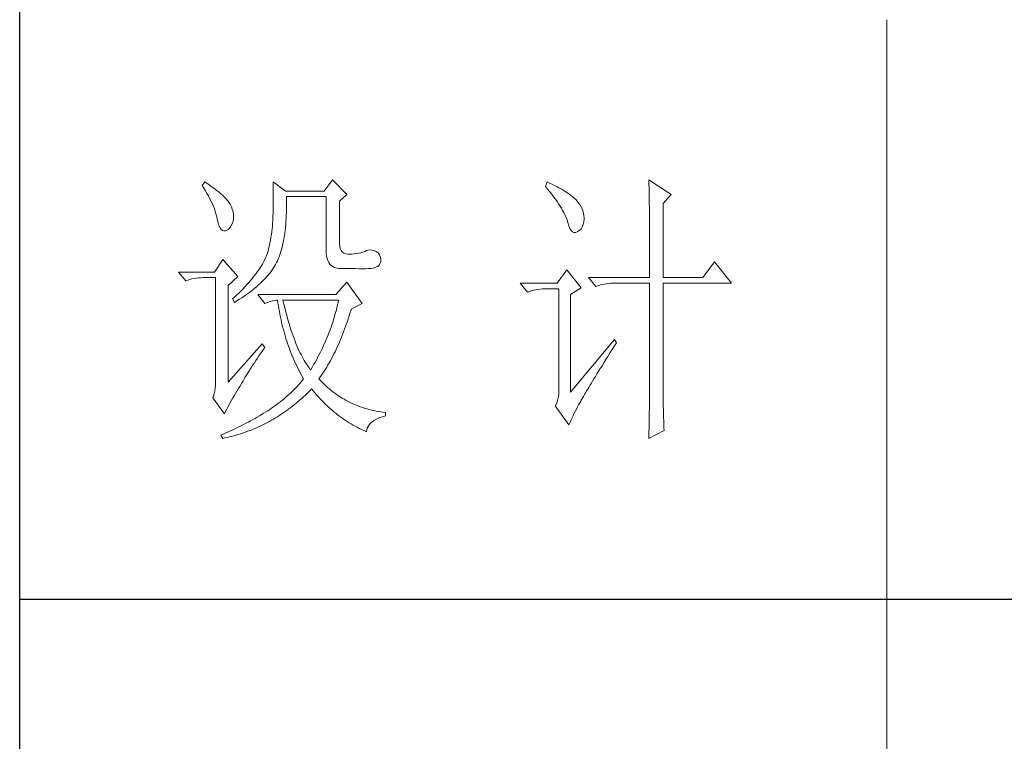
# Model space of a CAD drawing. Units: millimetres. Extents: x 133866 to 138530, y 9493 to 77808.
# Drawn here: x 137843 to 138025, y 10584 to 10717 of the extents above; entities that cross this region are included whole.
import ezdxf

# ---------------------------------------------------------------- set-up
doc = ezdxf.new("R2010")
doc.units = ezdxf.units.MM
doc.layers.add('轮廓线', color=7, linetype='Continuous', lineweight=20)

# ---------------------------------------------------------------- blocks, each defined once
blk = doc.blocks.new('文字')
blk.add_line((3870.01, 1145.22), (3870.01, 643.97))
at = {"layer": '轮廓线', "color": 7, "lineweight": 0}
for p, q in [((3752.05, 1117.17), (3751.59, 1116.58)), ((3752.31, 1117), (3752.05, 1117.17)), ((3763.87, 1117.17), (3763.87, 1111.72)), ((3766.05, 1115.61), (3763.87, 1117.17)), ((3774.13, 1117.56), (3772.73, 1115.61)), ((3776.62, 1115.03), (3774.13, 1117.56)), ((3811.29, 1117.17), (3810.98, 1116.39)), ((3811.71, 1116.98), (3811.29, 1117.17)), ((3828.86, 1117.56), (3828.87, 1117.33)), ((3832.74, 1115.03), (3828.86, 1117.56)), ((3828.87, 1117.33), (3828.87, 1117.08)), ((3751.59, 1116.58), (3751.88, 1116.12)), ((3751.88, 1116.12), (3752.17, 1115.66)), ((3752.17, 1115.66), (3752.43, 1115.21)), ((3752.74, 1116.73), (3752.31, 1117)), ((3753.14, 1116.45), (3752.74, 1116.73)), ((3753.52, 1116.18), (3753.14, 1116.45)), ((3753.89, 1115.92), (3753.52, 1116.18)), ((3754.23, 1115.65), (3753.89, 1115.92)), ((3754.56, 1115.39), (3754.23, 1115.65)), ((3772.73, 1115.61), (3766.05, 1115.61)), ((3810.98, 1116.39), (3811.36, 1115.93)), ((3811.36, 1115.93), (3811.72, 1115.48)), ((3812.13, 1116.78), (3811.71, 1116.98)), ((3811.72, 1115.48), (3812.07, 1115.04)), ((3812.54, 1116.58), (3812.13, 1116.78)), ((3812.94, 1116.38), (3812.54, 1116.58)), ((3813.32, 1116.18), (3812.94, 1116.38)), ((3813.68, 1115.97), (3813.32, 1116.18)), ((3814.04, 1115.76), (3813.68, 1115.97)), ((3814.38, 1115.55), (3814.04, 1115.76)), ((3814.7, 1115.34), (3814.38, 1115.55)), ((3828.87, 1117.08), (3828.88, 1116.82)), ((3828.88, 1116.82), (3828.89, 1116.55)), ((3828.89, 1116.55), (3828.9, 1116.26)), ((3828.9, 1116.26), (3828.91, 1115.95)), ((3828.91, 1115.95), (3828.91, 1115.64)), ((3828.91, 1115.64), (3828.92, 1115.3)), ((3752.43, 1115.21), (3752.68, 1114.77)), ((3752.68, 1114.77), (3752.91, 1114.34)), ((3752.91, 1114.34), (3753.13, 1113.91)), ((3753.13, 1113.91), (3753.32, 1113.49)), ((3754.86, 1115.13), (3754.56, 1115.39)), ((3755.15, 1114.87), (3754.86, 1115.13)), ((3755.41, 1114.61), (3755.15, 1114.87)), ((3755.66, 1114.36), (3755.41, 1114.61)), ((3755.89, 1114.11), (3755.66, 1114.36)), ((3756.09, 1113.86), (3755.89, 1114.11)), ((3756.18, 1113.73), (3756.09, 1113.86)), ((3766.21, 1114.16), (3766.2, 1114.64)), ((3766.2, 1114.64), (3773.04, 1114.64)), ((3766.21, 1113.57), (3766.21, 1114.16)), ((3773.04, 1114.64), (3773.04, 1105.31)), ((3775.37, 1113.86), (3776.62, 1115.03)), ((3775.37, 1106.47), (3775.37, 1113.86)), ((3812.07, 1115.04), (3812.4, 1114.61)), ((3812.4, 1114.61), (3812.7, 1114.19)), ((3812.7, 1114.19), (3812.99, 1113.78)), ((3812.99, 1113.78), (3813.26, 1113.39)), ((3815.01, 1115.13), (3814.7, 1115.34)), ((3815.31, 1114.91), (3815.01, 1115.13)), ((3815.59, 1114.69), (3815.31, 1114.91)), ((3815.86, 1114.47), (3815.59, 1114.69)), ((3816.11, 1114.25), (3815.86, 1114.47)), ((3816.28, 1114.07), (3816.11, 1114.25)), ((3816.6, 1113.7), (3816.28, 1114.07)), ((3828.92, 1115.3), (3828.92, 1114.95)), ((3828.92, 1114.95), (3828.93, 1114.59)), ((3828.93, 1114.59), (3828.94, 1114.21)), ((3828.94, 1114.21), (3828.94, 1113.82)), ((3828.94, 1113.82), (3828.95, 1113.41)), ((3831.34, 1113.47), (3832.74, 1115.03)), ((3753.32, 1113.49), (3753.51, 1113.09)), ((3753.51, 1113.09), (3753.67, 1112.68)), ((3753.67, 1112.68), (3753.81, 1112.29)), ((3753.81, 1112.29), (3753.94, 1111.9)), ((3756.44, 1113.31), (3756.18, 1113.73)), ((3756.66, 1112.88), (3756.44, 1113.31)), ((3756.82, 1112.46), (3756.66, 1112.88)), ((3756.95, 1112.03), (3756.82, 1112.46)), ((3766.19, 1111.87), (3766.2, 1112.42)), ((3766.2, 1112.42), (3766.21, 1112.99)), ((3766.21, 1112.99), (3766.21, 1113.57)), ((3813.26, 1113.39), (3813.51, 1113)), ((3813.51, 1113), (3813.74, 1112.63)), ((3813.74, 1112.63), (3813.95, 1112.27)), ((3813.95, 1112.27), (3814.14, 1111.92)), ((3816.89, 1113.32), (3816.6, 1113.7)), ((3817.12, 1112.94), (3816.89, 1113.32)), ((3817.32, 1112.55), (3817.12, 1112.94)), ((3817.47, 1112.16), (3817.32, 1112.55)), ((3817.58, 1111.76), (3817.47, 1112.16)), ((3828.95, 1113.41), (3828.96, 1112.98)), ((3828.96, 1112.98), (3828.96, 1112.55)), ((3828.96, 1112.55), (3828.97, 1112.09)), ((3828.97, 1112.09), (3828.97, 1111.62)), ((3831.34, 1100.64), (3831.34, 1113.47)), ((3753.94, 1111.9), (3754.05, 1111.52)), ((3754.05, 1111.52), (3754.15, 1111.15)), ((3754.15, 1111.15), (3754.22, 1110.79)), ((3754.22, 1110.79), (3754.23, 1110.75)), ((3754.23, 1110.75), (3754.36, 1110.13)), ((3756.8, 1109.95), (3756.95, 1110.42)), ((3757.02, 1111.6), (3756.95, 1112.03)), ((3756.95, 1110.42), (3757.03, 1110.75)), ((3757.05, 1111.18), (3757.02, 1111.6)), ((3757.03, 1110.75), (3757.05, 1111.18)), ((3763.83, 1110.44), (3763.8, 1109.99)), ((3763.85, 1110.87), (3763.83, 1110.44)), ((3763.86, 1111.3), (3763.85, 1110.87)), ((3763.87, 1111.72), (3763.86, 1111.3)), ((3766.1, 1110.28), (3766.14, 1110.8)), ((3766.14, 1110.8), (3766.16, 1111.33)), ((3766.16, 1111.33), (3766.19, 1111.87)), ((3814.14, 1111.92), (3814.32, 1111.58)), ((3814.32, 1111.58), (3814.47, 1111.26)), ((3814.47, 1111.26), (3814.6, 1110.94)), ((3814.6, 1110.94), (3814.72, 1110.64)), ((3814.72, 1110.64), (3814.81, 1110.34)), ((3814.81, 1110.34), (3814.86, 1110.17)), ((3817.64, 1111.35), (3817.58, 1111.76)), ((3817.61, 1110.27), (3817.66, 1110.77)), ((3817.66, 1110.94), (3817.64, 1111.35)), ((3817.66, 1110.77), (3817.66, 1110.94)), ((3828.97, 1111.62), (3828.97, 1111.14)), ((3828.97, 1111.14), (3828.98, 1110.64)), ((3828.98, 1110.64), (3828.98, 1110.13)), ((3754.36, 1110.13), (3754.52, 1109.63)), ((3754.52, 1109.63), (3754.7, 1109.23)), ((3754.7, 1109.23), (3754.9, 1108.94)), ((3754.9, 1108.94), (3755.12, 1108.76)), ((3755.12, 1108.76), (3755.37, 1108.7)), ((3755.37, 1108.7), (3755.64, 1108.74)), ((3755.64, 1108.74), (3755.78, 1108.8)), ((3755.78, 1108.8), (3756.1, 1108.98)), ((3756.1, 1108.98), (3756.37, 1109.23)), ((3756.37, 1109.23), (3756.6, 1109.55)), ((3756.6, 1109.55), (3756.8, 1109.95)), ((3763.71, 1109.07), (3763.65, 1108.59)), ((3763.76, 1109.53), (3763.71, 1109.07)), ((3763.8, 1109.99), (3763.76, 1109.53)), ((3765.89, 1108.32), (3765.96, 1108.79)), ((3765.96, 1108.79), (3766.01, 1109.27)), ((3766.01, 1109.27), (3766.06, 1109.77)), ((3766.06, 1109.77), (3766.1, 1110.28)), ((3814.86, 1110.17), (3815.04, 1109.59)), ((3815.04, 1109.59), (3815.23, 1109.13)), ((3815.23, 1109.13), (3815.45, 1108.78)), ((3815.45, 1108.78), (3815.68, 1108.55)), ((3816.57, 1108.61), (3816.89, 1108.83)), ((3816.89, 1108.83), (3817.15, 1109.1)), ((3817.15, 1109.1), (3817.36, 1109.43)), ((3817.36, 1109.43), (3817.51, 1109.82)), ((3817.51, 1109.82), (3817.61, 1110.27)), ((3828.98, 1110.13), (3828.99, 1109.6)), ((3828.99, 1109.6), (3828.99, 1109.06)), ((3828.99, 1109.06), (3828.99, 1108.5)), ((3763.42, 1107.12), (3763.32, 1106.61)), ((3763.5, 1107.62), (3763.42, 1107.12)), ((3763.58, 1108.11), (3763.5, 1107.62)), ((3763.65, 1108.59), (3763.58, 1108.11)), ((3765.58, 1106.54), (3765.67, 1106.97)), ((3765.67, 1106.97), (3765.75, 1107.41)), ((3765.75, 1107.41), (3765.83, 1107.85)), ((3765.83, 1107.85), (3765.89, 1108.32)), ((3815.68, 1108.55), (3815.92, 1108.43)), ((3815.92, 1108.43), (3816.18, 1108.43)), ((3816.18, 1108.43), (3816.46, 1108.54)), ((3816.46, 1108.54), (3816.57, 1108.61)), ((3828.99, 1108.5), (3829, 1107.93)), ((3829, 1107.93), (3829, 1107.34)), ((3829, 1107.34), (3829, 1106.74)), ((3763.09, 1105.5), (3763.01, 1105.2)), ((3763.1, 1105.56), (3763.09, 1105.5)), ((3763.22, 1106.09), (3763.1, 1105.56)), ((3763.32, 1106.61), (3763.22, 1106.09)), ((3765.17, 1104.96), (3765.28, 1105.34)), ((3765.28, 1105.34), (3765.39, 1105.72)), ((3765.39, 1105.72), (3765.49, 1106.13)), ((3765.49, 1106.13), (3765.58, 1106.54)), ((3773.04, 1105.31), (3773.06, 1104.81)), ((3775.4, 1106.05), (3775.37, 1106.47)), ((3775.48, 1105.66), (3775.4, 1106.05)), ((3775.63, 1105.33), (3775.48, 1105.66)), ((3775.83, 1105.07), (3775.63, 1105.33)), ((3780.04, 1105.31), (3779.73, 1105.16)), ((3780.28, 1105.38), (3780.04, 1105.31)), ((3780.66, 1105.43), (3780.28, 1105.38)), ((3781.02, 1105.41), (3780.66, 1105.43)), ((3781.38, 1105.32), (3781.02, 1105.41)), ((3781.72, 1105.16), (3781.38, 1105.32)), ((3829, 1106.74), (3829, 1106.12)), ((3829, 1106.12), (3829.01, 1105.49)), ((3829.01, 1105.49), (3829.01, 1104.84)), ((3755.16, 1103.75), (3753.76, 1101.61)), ((3757.81, 1100.84), (3755.16, 1103.75)), ((3762.38, 1103.63), (3762.21, 1103.31)), ((3762.53, 1103.95), (3762.38, 1103.63)), ((3762.67, 1104.27), (3762.53, 1103.95)), ((3762.8, 1104.58), (3762.67, 1104.27)), ((3762.91, 1104.89), (3762.8, 1104.58)), ((3763.01, 1105.2), (3762.91, 1104.89)), ((3764.48, 1103.23), (3764.64, 1103.54)), ((3764.64, 1103.54), (3764.65, 1103.56)), ((3764.65, 1103.56), (3764.78, 1103.89)), ((3764.78, 1103.89), (3764.92, 1104.23)), ((3764.92, 1104.23), (3765.05, 1104.59)), ((3765.05, 1104.59), (3765.17, 1104.96)), ((3773.06, 1104.81), (3773.11, 1104.35)), ((3773.11, 1104.35), (3773.21, 1103.94)), ((3773.21, 1103.94), (3773.33, 1103.58)), ((3773.33, 1103.58), (3773.5, 1103.25)), ((3776.09, 1104.88), (3775.83, 1105.07)), ((3776.41, 1104.76), (3776.09, 1104.88)), ((3776.8, 1104.71), (3776.41, 1104.76)), ((3777.24, 1104.72), (3776.8, 1104.71)), ((3777.44, 1104.72), (3777.24, 1104.72)), ((3777.88, 1104.75), (3777.44, 1104.72)), ((3778.29, 1104.79), (3777.88, 1104.75)), ((3778.69, 1104.85), (3778.29, 1104.79)), ((3779.06, 1104.93), (3778.69, 1104.85)), ((3779.41, 1105.03), (3779.06, 1104.93)), ((3779.73, 1105.16), (3779.41, 1105.03)), ((3782.06, 1104.92), (3781.72, 1105.16)), ((3782.29, 1104.58), (3782.06, 1104.92)), ((3782.47, 1104.18), (3782.29, 1104.58)), ((3782.54, 1103.78), (3782.47, 1104.18)), ((3782.51, 1103.38), (3782.54, 1103.78)), ((3829.01, 1104.84), (3829.01, 1104.18)), ((3829.01, 1104.18), (3829.01, 1102.81)), ((3761.39, 1101.97), (3761.15, 1101.63)), ((3761.62, 1102.31), (3761.39, 1101.97)), ((3761.83, 1102.64), (3761.62, 1102.31)), ((3762.02, 1102.98), (3761.83, 1102.64)), ((3762.21, 1103.31), (3762.02, 1102.98)), ((3763.52, 1101.71), (3763.74, 1102.01)), ((3763.74, 1102.01), (3763.94, 1102.31)), ((3763.94, 1102.31), (3764.13, 1102.62)), ((3764.13, 1102.62), (3764.31, 1102.92)), ((3764.31, 1102.92), (3764.48, 1103.23)), ((3773.5, 1103.25), (3773.7, 1102.97)), ((3773.7, 1102.97), (3773.94, 1102.73)), ((3773.94, 1102.73), (3774.22, 1102.54)), ((3774.22, 1102.54), (3774.53, 1102.39)), ((3774.53, 1102.39), (3774.88, 1102.28)), ((3774.88, 1102.28), (3775.27, 1102.22)), ((3775.27, 1102.22), (3775.68, 1102.2)), ((3775.68, 1102.2), (3778.17, 1102.2)), ((3778.17, 1102.2), (3778.79, 1102.17)), ((3778.79, 1102.17), (3779.36, 1102.16)), ((3779.36, 1102.16), (3779.87, 1102.17)), ((3779.87, 1102.17), (3780.35, 1102.2)), ((3780.35, 1102.2), (3780.77, 1102.24)), ((3780.77, 1102.24), (3781.15, 1102.3)), ((3781.15, 1102.3), (3781.47, 1102.38)), ((3781.47, 1102.38), (3781.75, 1102.48)), ((3781.75, 1102.48), (3781.98, 1102.59)), ((3781.98, 1102.59), (3782.17, 1102.72)), ((3782.17, 1102.72), (3782.3, 1102.86)), ((3782.3, 1102.86), (3782.37, 1102.97)), ((3782.37, 1102.97), (3782.51, 1103.38)), ((3814.71, 1102), (3813, 1099.67)), ((3817.19, 1098.89), (3814.71, 1102)), ((3829.01, 1102.81), (3829.01, 1102.1)), ((3829.01, 1102.1), (3829.01, 1100.64)), ((3840.21, 1103.36), (3838.18, 1100.64)), ((3843.16, 1099.67), (3840.21, 1103.36)), ((3753.76, 1101.61), (3747.54, 1101.61)), ((3747.54, 1101.61), (3748.79, 1100.06)), ((3748.79, 1100.06), (3749.13, 1100.19)), ((3749.13, 1100.19), (3749.49, 1100.31)), ((3749.49, 1100.31), (3749.85, 1100.41)), ((3749.85, 1100.41), (3750.22, 1100.49)), ((3750.22, 1100.49), (3750.61, 1100.55)), ((3750.61, 1100.55), (3751, 1100.6)), ((3751, 1100.6), (3751.4, 1100.63)), ((3751.4, 1100.63), (3751.81, 1100.64)), ((3751.81, 1100.64), (3753.92, 1100.64)), ((3753.92, 1100.64), (3753.92, 1082.56)), ((3756.09, 1099.28), (3757.81, 1100.84)), ((3760.04, 1100.21), (3759.73, 1099.85)), ((3760.34, 1100.57), (3760.04, 1100.21)), ((3760.63, 1100.93), (3760.34, 1100.57)), ((3760.89, 1101.28), (3760.63, 1100.93)), ((3761.15, 1101.63), (3760.89, 1101.28)), ((3761.99, 1099.95), (3762.27, 1100.24)), ((3762.27, 1100.24), (3762.54, 1100.53)), ((3762.54, 1100.53), (3762.81, 1100.82)), ((3762.81, 1100.82), (3763.06, 1101.11)), ((3763.06, 1101.11), (3763.3, 1101.41)), ((3763.3, 1101.41), (3763.52, 1101.71)), ((3818.44, 1100.64), (3819.68, 1099.08)), ((3818.44, 1100.64), (3829.01, 1100.64)), ((3831.34, 1100.64), (3838.18, 1100.64)), ((3756.09, 1082.56), (3756.09, 1099.28)), ((3758.71, 1098.73), (3758.34, 1098.35)), ((3759.06, 1099.11), (3758.71, 1098.73)), ((3759.4, 1099.48), (3759.06, 1099.11)), ((3759.73, 1099.85), (3759.4, 1099.48)), ((3760.02, 1098.25), (3760.37, 1098.53)), ((3760.37, 1098.53), (3760.72, 1098.81)), ((3760.72, 1098.81), (3761.05, 1099.09)), ((3761.05, 1099.09), (3761.38, 1099.38)), ((3761.38, 1099.38), (3761.69, 1099.66)), ((3761.69, 1099.66), (3761.99, 1099.95)), ((3776.62, 1099.86), (3774.75, 1097.72)), ((3779.26, 1096.17), (3776.62, 1099.86)), ((3813, 1099.67), (3806.62, 1099.67)), ((3806.62, 1099.67), (3807.87, 1098.11)), ((3808.57, 1098.36), (3808.93, 1098.46)), ((3808.93, 1098.46), (3809.31, 1098.54)), ((3809.31, 1098.54), (3809.69, 1098.61)), ((3809.69, 1098.61), (3810.08, 1098.65)), ((3810.08, 1098.65), (3810.48, 1098.68)), ((3810.48, 1098.68), (3810.89, 1098.7)), ((3810.89, 1098.7), (3813.31, 1098.7)), ((3813.31, 1098.7), (3813.31, 1081)), ((3815.33, 1097.72), (3817.19, 1098.89)), ((3819.68, 1099.08), (3820.03, 1099.22)), ((3820.03, 1099.22), (3820.38, 1099.33)), ((3820.38, 1099.33), (3820.75, 1099.43)), ((3820.75, 1099.43), (3821.12, 1099.51)), ((3821.12, 1099.51), (3821.5, 1099.58)), ((3821.5, 1099.58), (3821.9, 1099.62)), ((3821.9, 1099.62), (3822.3, 1099.66)), ((3822.3, 1099.66), (3822.71, 1099.67)), ((3822.71, 1099.67), (3829.01, 1099.67)), ((3829.01, 1099.67), (3829.01, 1082.04)), ((3831.34, 1081.39), (3831.34, 1099.67)), ((3831.34, 1099.67), (3843.16, 1099.67)), ((3757.14, 1097.2), (3756.87, 1096.95)), ((3756.87, 1096.95), (3757.18, 1096.36)), ((3757.55, 1097.59), (3757.14, 1097.2)), ((3757.95, 1097.97), (3757.55, 1097.59)), ((3757.62, 1096.63), (3758.05, 1096.89)), ((3758.34, 1098.35), (3757.95, 1097.97)), ((3758.05, 1096.89), (3758.47, 1097.16)), ((3758.47, 1097.16), (3758.88, 1097.43)), ((3758.88, 1097.43), (3759.27, 1097.7)), ((3759.27, 1097.7), (3759.65, 1097.98)), ((3759.65, 1097.98), (3760.02, 1098.25)), ((3761.22, 1097.72), (3762.47, 1096.17)), ((3774.75, 1097.72), (3761.22, 1097.72)), ((3764.1, 1096.69), (3764.42, 1096.74)), ((3764.42, 1096.74), (3764.65, 1096.75)), ((3764.65, 1096.75), (3764.72, 1096.25)), ((3765.65, 1096.45), (3765.58, 1096.75)), ((3765.58, 1096.75), (3775.22, 1096.75)), ((3775.22, 1096.75), (3775.13, 1096.32)), ((3807.87, 1098.11), (3808.21, 1098.24)), ((3808.21, 1098.24), (3808.57, 1098.36)), ((3815.33, 1080.81), (3815.33, 1097.72)), ((3757.18, 1096.36), (3757.62, 1096.63)), ((3762.47, 1096.17), (3762.93, 1096.35)), ((3762.93, 1096.35), (3763.36, 1096.5)), ((3763.36, 1096.5), (3763.75, 1096.62)), ((3763.75, 1096.62), (3764.1, 1096.69)), ((3764.72, 1096.25), (3764.8, 1095.76)), ((3764.8, 1095.76), (3764.88, 1095.26)), ((3764.88, 1095.26), (3764.97, 1094.78)), ((3765.79, 1095.85), (3765.65, 1096.45)), ((3765.94, 1095.26), (3765.79, 1095.85)), ((3766.09, 1094.68), (3765.94, 1095.26)), ((3774.82, 1095.04), (3774.7, 1094.62)), ((3774.93, 1095.47), (3774.82, 1095.04)), ((3775.03, 1095.9), (3774.93, 1095.47)), ((3775.13, 1096.32), (3775.03, 1095.9)), ((3777.21, 1094.59), (3777.36, 1095.09)), ((3777.36, 1095.09), (3777.39, 1095.2)), ((3777.39, 1095.2), (3779.26, 1096.17)), ((3764.97, 1094.78), (3765.06, 1094.3)), ((3765.06, 1094.3), (3765.15, 1093.82)), ((3765.15, 1093.82), (3765.25, 1093.34)), ((3765.25, 1093.34), (3765.36, 1092.87)), ((3766.24, 1094.13), (3766.09, 1094.68)), ((3766.39, 1093.58), (3766.24, 1094.13)), ((3766.54, 1093.04), (3766.39, 1093.58)), ((3774.33, 1093.34), (3774.19, 1092.91)), ((3774.46, 1093.76), (3774.33, 1093.34)), ((3774.58, 1094.19), (3774.46, 1093.76)), ((3774.7, 1094.62), (3774.58, 1094.19)), ((3776.74, 1093.12), (3776.9, 1093.61)), ((3776.9, 1093.61), (3777.06, 1094.09)), ((3777.06, 1094.09), (3777.21, 1094.59)), ((3765.36, 1092.87), (3765.47, 1092.4)), ((3765.47, 1092.4), (3765.59, 1091.94)), ((3765.59, 1091.94), (3765.71, 1091.48)), ((3766.69, 1092.52), (3766.54, 1093.04)), ((3766.85, 1092.02), (3766.69, 1092.52)), ((3767.01, 1091.52), (3766.85, 1092.02)), ((3773.74, 1091.63), (3773.58, 1091.2)), ((3773.9, 1092.05), (3773.74, 1091.63)), ((3774.04, 1092.48), (3773.9, 1092.05)), ((3774.19, 1092.91), (3774.04, 1092.48)), ((3776.07, 1091.26), (3776.24, 1091.71)), ((3776.24, 1091.71), (3776.41, 1092.18)), ((3776.41, 1092.18), (3776.58, 1092.65)), ((3776.58, 1092.65), (3776.74, 1093.12)), ((3765.71, 1091.48), (3765.83, 1091.03)), ((3765.83, 1091.03), (3765.97, 1090.58)), ((3765.97, 1090.58), (3766.1, 1090.13)), ((3766.1, 1090.13), (3766.24, 1089.68)), ((3767.17, 1091.04), (3767.01, 1091.52)), ((3767.33, 1090.58), (3767.17, 1091.04)), ((3767.5, 1090.12), (3767.33, 1090.58)), ((3767.67, 1089.68), (3767.5, 1090.12)), ((3773.06, 1089.92), (3772.87, 1089.49)), ((3773.24, 1090.35), (3773.06, 1089.92)), ((3773.41, 1090.77), (3773.24, 1090.35)), ((3773.58, 1091.2), (3773.41, 1090.77)), ((3775.36, 1089.5), (3775.54, 1089.93)), ((3775.54, 1089.93), (3775.72, 1090.37)), ((3775.72, 1090.37), (3775.9, 1090.81)), ((3775.9, 1090.81), (3776.07, 1091.26)), ((3822.95, 1089.95), (3815.33, 1080.81)), ((3823.26, 1089.36), (3822.95, 1089.95)), ((3762, 1089.17), (3756.09, 1082.56)), ((3762.47, 1088.58), (3762, 1089.17)), ((3762, 1087.92), (3762.29, 1088.33)), ((3762.29, 1088.33), (3762.47, 1088.58)), ((3766.24, 1089.68), (3766.39, 1089.25)), ((3766.39, 1089.25), (3766.54, 1088.81)), ((3766.54, 1088.81), (3766.69, 1088.38)), ((3766.69, 1088.38), (3766.85, 1087.96)), ((3767.84, 1089.26), (3767.67, 1089.68)), ((3768.01, 1088.84), (3767.84, 1089.26)), ((3768.18, 1088.45), (3768.01, 1088.84)), ((3768.35, 1088.06), (3768.18, 1088.45)), ((3772.29, 1088.21), (3772.08, 1087.78)), ((3772.49, 1088.64), (3772.29, 1088.21)), ((3772.68, 1089.07), (3772.49, 1088.64)), ((3772.87, 1089.49), (3772.68, 1089.07)), ((3774.6, 1087.83), (3774.79, 1088.24)), ((3774.79, 1088.24), (3774.98, 1088.65)), ((3774.98, 1088.65), (3775.17, 1089.07)), ((3775.17, 1089.07), (3775.36, 1089.5)), ((3822.15, 1087.61), (3822.53, 1088.2)), ((3822.53, 1088.2), (3822.92, 1088.83)), ((3822.92, 1088.83), (3823.26, 1089.36)), ((3760.89, 1086.31), (3761.16, 1086.71)), ((3761.16, 1086.71), (3761.43, 1087.1)), ((3761.43, 1087.1), (3761.71, 1087.51)), ((3761.71, 1087.51), (3762, 1087.92)), ((3766.85, 1087.96), (3767.02, 1087.53)), ((3767.02, 1087.53), (3767.19, 1087.11)), ((3767.19, 1087.11), (3767.36, 1086.7)), ((3767.36, 1086.7), (3767.54, 1086.29)), ((3768.53, 1087.69), (3768.35, 1088.06)), ((3768.71, 1087.33), (3768.53, 1087.69)), ((3768.89, 1086.98), (3768.71, 1087.33)), ((3769.07, 1086.65), (3768.89, 1086.98)), ((3769.25, 1086.33), (3769.07, 1086.65)), ((3771.42, 1086.5), (3771.19, 1086.08)), ((3771.64, 1086.93), (3771.42, 1086.5)), ((3771.86, 1087.36), (3771.64, 1086.93)), ((3772.08, 1087.78), (3771.86, 1087.36)), ((3773.79, 1086.28), (3773.99, 1086.66)), ((3773.99, 1086.66), (3774.2, 1087.04)), ((3774.2, 1087.04), (3774.4, 1087.44)), ((3774.4, 1087.44), (3774.6, 1087.83)), ((3821.44, 1086.47), (3821.79, 1087.03)), ((3821.79, 1087.03), (3822.15, 1087.61)), ((3759.67, 1084.43), (3759.9, 1084.8)), ((3759.9, 1084.8), (3760.14, 1085.17)), ((3760.14, 1085.17), (3760.39, 1085.54)), ((3760.39, 1085.54), (3760.64, 1085.92)), ((3760.64, 1085.92), (3760.89, 1086.31)), ((3767.54, 1086.29), (3767.72, 1085.88)), ((3767.72, 1085.88), (3767.91, 1085.48)), ((3767.91, 1085.48), (3768.11, 1085.08)), ((3768.11, 1085.08), (3768.31, 1084.69)), ((3769.44, 1086.02), (3769.25, 1086.33)), ((3769.63, 1085.73), (3769.44, 1086.02)), ((3769.82, 1085.45), (3769.63, 1085.73)), ((3770.01, 1085.19), (3769.82, 1085.45)), ((3770.2, 1084.94), (3770.01, 1085.19)), ((3770.4, 1084.69), (3770.2, 1084.94)), ((3770.46, 1084.8), (3770.4, 1084.69)), ((3770.71, 1085.22), (3770.46, 1084.8)), ((3770.95, 1085.65), (3770.71, 1085.22)), ((3771.19, 1086.08), (3770.95, 1085.65)), ((3772.71, 1084.47), (3772.93, 1084.82)), ((3772.93, 1084.82), (3773.15, 1085.17)), ((3773.15, 1085.17), (3773.37, 1085.54)), ((3773.37, 1085.54), (3773.58, 1085.9)), ((3773.58, 1085.9), (3773.79, 1086.28)), ((3820.17, 1084.44), (3820.47, 1084.91)), ((3820.47, 1084.91), (3820.78, 1085.41)), ((3820.78, 1085.41), (3821.1, 1085.93)), ((3821.1, 1085.93), (3821.44, 1086.47)), ((3758.82, 1083.03), (3759.02, 1083.37)), ((3759.02, 1083.37), (3759.23, 1083.72)), ((3759.23, 1083.72), (3759.45, 1084.07)), ((3759.45, 1084.07), (3759.67, 1084.43)), ((3768.31, 1084.69), (3768.51, 1084.3)), ((3768.51, 1084.3), (3768.72, 1083.91)), ((3768.72, 1083.91), (3768.93, 1083.53)), ((3768.93, 1083.53), (3769.15, 1083.15)), ((3769.15, 1083.14), (3768.96, 1082.89)), ((3769.15, 1083.15), (3769.15, 1083.14)), ((3771.8, 1083.14), (3772.03, 1083.46)), ((3771.85, 1083.08), (3771.8, 1083.14)), ((3772.03, 1083.46), (3772.26, 1083.79)), ((3772.26, 1083.79), (3772.49, 1084.13)), ((3772.49, 1084.13), (3772.71, 1084.47)), ((3819.12, 1082.73), (3819.36, 1083.13)), ((3819.36, 1083.13), (3819.62, 1083.54)), ((3819.62, 1083.54), (3819.89, 1083.98)), ((3819.89, 1083.98), (3820.17, 1084.44)), ((3753.86, 1081.54), (3753.79, 1081.07)), ((3753.9, 1082.04), (3753.86, 1081.54)), ((3753.92, 1082.56), (3753.9, 1082.04)), ((3757.61, 1081.03), (3757.85, 1081.43)), ((3757.85, 1081.43), (3758.1, 1081.83)), ((3758.1, 1081.83), (3758.35, 1082.24)), ((3758.35, 1082.24), (3758.43, 1082.36)), ((3758.43, 1082.36), (3758.62, 1082.69)), ((3758.62, 1082.69), (3758.82, 1083.03)), ((3767.63, 1081.4), (3767.38, 1081.15)), ((3767.86, 1081.64), (3767.63, 1081.4)), ((3768.09, 1081.89), (3767.86, 1081.64)), ((3768.32, 1082.14), (3768.09, 1081.89)), ((3768.54, 1082.38), (3768.32, 1082.14)), ((3768.75, 1082.63), (3768.54, 1082.38)), ((3768.96, 1082.89), (3768.75, 1082.63)), ((3770.37, 1081.21), (3770.55, 1081.39)), ((3770.55, 1081.39), (3770.83, 1081.05)), ((3772.14, 1082.78), (3771.85, 1083.08)), ((3772.42, 1082.49), (3772.14, 1082.78)), ((3772.72, 1082.2), (3772.42, 1082.49)), ((3773.01, 1081.93), (3772.72, 1082.2)), ((3773.31, 1081.66), (3773.01, 1081.93)), ((3773.62, 1081.4), (3773.31, 1081.66)), ((3773.92, 1081.15), (3773.62, 1081.4)), ((3818.29, 1081.35), (3818.47, 1081.67)), ((3818.47, 1081.67), (3818.67, 1082)), ((3818.67, 1082), (3818.89, 1082.36)), ((3818.89, 1082.36), (3819.12, 1082.73)), ((3829.01, 1082.04), (3829.01, 1081.7)), ((3829.01, 1081.7), (3829.01, 1081.34)), ((3831.35, 1080.97), (3831.34, 1081.39)), ((3753.58, 1080.19), (3753.45, 1079.84)), ((3753.45, 1079.84), (3755.47, 1077.11)), ((3753.7, 1080.62), (3753.58, 1080.19)), ((3753.79, 1081.07), (3753.7, 1080.62)), ((3756.69, 1079.44), (3756.91, 1079.83)), ((3756.91, 1079.83), (3757.14, 1080.23)), ((3757.14, 1080.23), (3757.37, 1080.62)), ((3757.37, 1080.62), (3757.61, 1081.03)), ((3765.78, 1079.71), (3765.49, 1079.48)), ((3766.07, 1079.95), (3765.78, 1079.71)), ((3766.34, 1080.18), (3766.07, 1079.95)), ((3766.61, 1080.42), (3766.34, 1080.18)), ((3766.87, 1080.66), (3766.61, 1080.42)), ((3767.13, 1080.91), (3766.87, 1080.66)), ((3767.38, 1081.15), (3767.13, 1080.91)), ((3768.53, 1079.49), (3768.84, 1079.76)), ((3768.84, 1079.76), (3769.15, 1080.04)), ((3769.15, 1080.04), (3769.46, 1080.32)), ((3769.46, 1080.32), (3769.76, 1080.61)), ((3769.76, 1080.61), (3770.07, 1080.91)), ((3770.07, 1080.91), (3770.37, 1081.21)), ((3770.83, 1081.05), (3771.11, 1080.71)), ((3771.11, 1080.71), (3771.39, 1080.39)), ((3771.39, 1080.39), (3771.68, 1080.07)), ((3771.68, 1080.07), (3771.97, 1079.75)), ((3771.97, 1079.75), (3772.26, 1079.44)), ((3774.23, 1080.9), (3773.92, 1081.15)), ((3774.55, 1080.67), (3774.23, 1080.9)), ((3774.87, 1080.44), (3774.55, 1080.67)), ((3775.19, 1080.22), (3774.87, 1080.44)), ((3775.52, 1080), (3775.19, 1080.22)), ((3775.85, 1079.8), (3775.52, 1080)), ((3776.19, 1079.6), (3775.85, 1079.8)), ((3813.23, 1080.06), (3813.13, 1079.61)), ((3813.29, 1080.53), (3813.23, 1080.06)), ((3813.31, 1081), (3813.29, 1080.53)), ((3817.26, 1079.58), (3817.34, 1079.73)), ((3817.34, 1079.73), (3817.44, 1079.9)), ((3817.44, 1079.9), (3817.55, 1080.09)), ((3817.55, 1080.09), (3817.66, 1080.3)), ((3817.66, 1080.3), (3817.8, 1080.54)), ((3817.8, 1080.54), (3817.95, 1080.79)), ((3817.95, 1080.79), (3818.11, 1081.06)), ((3818.11, 1081.06), (3818.29, 1081.35)), ((3829, 1080.16), (3828.99, 1079.74)), ((3828.99, 1079.74), (3828.99, 1079.29)), ((3829.01, 1080.97), (3829, 1080.57)), ((3829, 1080.57), (3829, 1080.16)), ((3829.01, 1081.34), (3829.01, 1080.97)), ((3831.35, 1080.5), (3831.35, 1080.97)), ((3831.35, 1080.02), (3831.35, 1080.5)), ((3831.36, 1079.07), (3831.35, 1080.02)), ((3755.86, 1077.88), (3756.06, 1078.27)), ((3756.06, 1078.27), (3756.26, 1078.65)), ((3756.26, 1078.65), (3756.47, 1079.04)), ((3756.47, 1079.04), (3756.69, 1079.44)), ((3763.62, 1078.09), (3763.29, 1077.86)), ((3763.95, 1078.32), (3763.62, 1078.09)), ((3764.27, 1078.54), (3763.95, 1078.32)), ((3764.59, 1078.78), (3764.27, 1078.54)), ((3764.9, 1079.01), (3764.59, 1078.78)), ((3765.2, 1079.24), (3764.9, 1079.01)), ((3765.49, 1079.48), (3765.2, 1079.24)), ((3766.61, 1077.95), (3766.94, 1078.19)), ((3766.94, 1078.19), (3767.26, 1078.44)), ((3767.26, 1078.44), (3767.58, 1078.69)), ((3767.58, 1078.69), (3767.9, 1078.95)), ((3767.9, 1078.95), (3768.22, 1079.22)), ((3768.22, 1079.22), (3768.53, 1079.49)), ((3772.26, 1079.44), (3772.56, 1079.14)), ((3772.56, 1079.14), (3772.85, 1078.84)), ((3772.85, 1078.84), (3773.16, 1078.55)), ((3773.16, 1078.55), (3773.46, 1078.27)), ((3773.46, 1078.27), (3773.77, 1077.99)), ((3773.77, 1077.99), (3774.08, 1077.72)), ((3776.52, 1079.41), (3776.19, 1079.6)), ((3776.87, 1079.22), (3776.52, 1079.41)), ((3777.21, 1079.05), (3776.87, 1079.22)), ((3777.57, 1078.88), (3777.21, 1079.05)), ((3777.92, 1078.72), (3777.57, 1078.88)), ((3778.28, 1078.57), (3777.92, 1078.72)), ((3778.64, 1078.43), (3778.28, 1078.57)), ((3779.01, 1078.29), (3778.64, 1078.43)), ((3779.38, 1078.16), (3779.01, 1078.29)), ((3779.75, 1078.04), (3779.38, 1078.16)), ((3780.13, 1077.93), (3779.75, 1078.04)), ((3812.82, 1078.74), (3812.69, 1078.48)), ((3812.69, 1078.48), (3815.02, 1075.17)), ((3812.99, 1079.17), (3812.82, 1078.74)), ((3813.13, 1079.61), (3812.99, 1079.17)), ((3816.34, 1077.9), (3816.54, 1078.28)), ((3816.54, 1078.28), (3816.73, 1078.64)), ((3816.73, 1078.64), (3816.92, 1078.98)), ((3816.92, 1078.98), (3817.11, 1079.29)), ((3817.11, 1079.29), (3817.19, 1079.45)), ((3817.19, 1079.45), (3817.26, 1079.58)), ((3828.97, 1078.36), (3828.96, 1077.86)), ((3828.98, 1078.83), (3828.97, 1078.36)), ((3828.99, 1079.29), (3828.98, 1078.83)), ((3831.37, 1078.59), (3831.36, 1079.07)), ((3831.39, 1077.63), (3831.37, 1078.59)), ((3755.47, 1077.11), (3755.66, 1077.49)), ((3755.66, 1077.49), (3755.86, 1077.88)), ((3760.77, 1076.31), (3760.39, 1076.09)), ((3761.15, 1076.53), (3760.77, 1076.31)), ((3761.53, 1076.75), (3761.15, 1076.53)), ((3761.89, 1076.97), (3761.53, 1076.75)), ((3762.25, 1077.19), (3761.89, 1076.97)), ((3762.6, 1077.41), (3762.25, 1077.19)), ((3762.95, 1077.63), (3762.6, 1077.41)), ((3763.29, 1077.86), (3762.95, 1077.63)), ((3763.94, 1076.18), (3764.29, 1076.39)), ((3764.29, 1076.39), (3764.62, 1076.59)), ((3764.62, 1076.59), (3764.96, 1076.81)), ((3764.96, 1076.81), (3765.3, 1077.02)), ((3765.3, 1077.02), (3765.63, 1077.25)), ((3765.63, 1077.25), (3765.96, 1077.47)), ((3765.96, 1077.47), (3766.29, 1077.71)), ((3766.29, 1077.71), (3766.61, 1077.95)), ((3774.08, 1077.72), (3774.4, 1077.46)), ((3774.4, 1077.46), (3774.72, 1077.2)), ((3774.72, 1077.2), (3775.04, 1076.94)), ((3775.04, 1076.94), (3775.36, 1076.7)), ((3775.36, 1076.7), (3775.69, 1076.46)), ((3775.69, 1076.46), (3776.02, 1076.22)), ((3780.51, 1077.83), (3780.13, 1077.93)), ((3780.9, 1077.73), (3780.51, 1077.83)), ((3781.29, 1077.64), (3780.9, 1077.73)), ((3781.69, 1077.56), (3781.29, 1077.64)), ((3781.67, 1076.14), (3782.07, 1076.32)), ((3782.08, 1077.48), (3781.69, 1077.56)), ((3782.07, 1076.32), (3782.52, 1076.5)), ((3782.49, 1077.42), (3782.08, 1077.48)), ((3782.89, 1077.36), (3782.49, 1077.42)), ((3782.52, 1076.5), (3783.01, 1076.65)), ((3783.3, 1077.31), (3782.89, 1077.36)), ((3783.01, 1076.65), (3783.3, 1076.73)), ((3783.3, 1076.73), (3783.3, 1077.31)), ((3815.48, 1076.16), (3815.7, 1076.63)), ((3815.7, 1076.63), (3815.92, 1077.07)), ((3815.92, 1077.07), (3816.13, 1077.5)), ((3816.13, 1077.5), (3816.34, 1077.9)), ((3828.93, 1076.28), (3828.92, 1075.72)), ((3828.94, 1076.83), (3828.93, 1076.28)), ((3828.95, 1077.35), (3828.94, 1076.83)), ((3828.96, 1077.86), (3828.95, 1077.35)), ((3831.4, 1077.14), (3831.39, 1077.63)), ((3831.41, 1076.66), (3831.4, 1077.14)), ((3831.44, 1075.68), (3831.41, 1076.66)), ((3757.51, 1074.61), (3757.07, 1074.41)), ((3757.94, 1074.82), (3757.51, 1074.61)), ((3758.36, 1075.03), (3757.94, 1074.82)), ((3758.78, 1075.24), (3758.36, 1075.03)), ((3759.19, 1075.45), (3758.78, 1075.24)), ((3759.6, 1075.66), (3759.19, 1075.45)), ((3759.99, 1075.88), (3759.6, 1075.66)), ((3760.39, 1076.09), (3759.99, 1075.88)), ((3760.43, 1074.43), (3760.79, 1074.58)), ((3760.79, 1074.58), (3761.5, 1074.9)), ((3761.5, 1074.9), (3761.86, 1075.07)), ((3761.86, 1075.07), (3762.21, 1075.24)), ((3762.21, 1075.24), (3762.56, 1075.42)), ((3762.56, 1075.42), (3762.91, 1075.6)), ((3762.91, 1075.6), (3763.26, 1075.79)), ((3763.26, 1075.79), (3763.6, 1075.98)), ((3763.6, 1075.98), (3763.94, 1076.18)), ((3776.02, 1076.22), (3776.36, 1076)), ((3776.36, 1076), (3776.7, 1075.77)), ((3776.7, 1075.77), (3777.04, 1075.56)), ((3777.04, 1075.56), (3777.38, 1075.35)), ((3777.38, 1075.35), (3777.73, 1075.15)), ((3777.73, 1075.15), (3778.08, 1074.96)), ((3778.08, 1074.96), (3778.43, 1074.76)), ((3778.43, 1074.76), (3778.79, 1074.58)), ((3778.79, 1074.58), (3779.15, 1074.4)), ((3780.09, 1074.33), (3780.18, 1074.64)), ((3780.18, 1074.64), (3780.32, 1074.93)), ((3780.32, 1074.93), (3780.5, 1075.21)), ((3780.5, 1075.21), (3780.73, 1075.47)), ((3780.73, 1075.47), (3781, 1075.71)), ((3781, 1075.71), (3781.31, 1075.93)), ((3781.31, 1075.93), (3781.67, 1076.14)), ((3815.02, 1075.17), (3815.25, 1075.68)), ((3815.25, 1075.68), (3815.48, 1076.16)), ((3828.91, 1075.14), (3828.9, 1074.54)), ((3828.92, 1075.72), (3828.91, 1075.14)), ((3831.48, 1074.69), (3831.44, 1075.68)), ((3831.5, 1074.2), (3831.48, 1074.69)), ((3755.26, 1073.59), (3754.85, 1073.42)), ((3754.85, 1073.42), (3755.16, 1072.84)), ((3755.16, 1072.84), (3755.55, 1072.92)), ((3755.72, 1073.8), (3755.26, 1073.59)), ((3755.55, 1072.92), (3755.94, 1073)), ((3756.18, 1074), (3755.72, 1073.8)), ((3755.94, 1073), (3756.32, 1073.09)), ((3756.63, 1074.2), (3756.18, 1074)), ((3756.32, 1073.09), (3756.71, 1073.19)), ((3757.07, 1074.41), (3756.63, 1074.2)), ((3756.71, 1073.19), (3757.09, 1073.29)), ((3757.09, 1073.29), (3757.47, 1073.4)), ((3757.47, 1073.4), (3757.84, 1073.51)), ((3757.84, 1073.51), (3758.22, 1073.63)), ((3758.22, 1073.63), (3758.59, 1073.75)), ((3758.59, 1073.75), (3758.96, 1073.87)), ((3758.96, 1073.87), (3759.33, 1074.01)), ((3759.33, 1074.01), (3759.7, 1074.14)), ((3759.7, 1074.14), (3760.06, 1074.28)), ((3760.06, 1074.28), (3760.43, 1074.43)), ((3779.15, 1074.4), (3779.52, 1074.23)), ((3779.52, 1074.23), (3779.88, 1074.07)), ((3779.88, 1074.07), (3780.04, 1074)), ((3780.04, 1074), (3780.09, 1074.33)), ((3828.86, 1072.84), (3831.5, 1074.2)), ((3828.87, 1073.3), (3828.86, 1072.84)), ((3828.88, 1073.93), (3828.87, 1073.3)), ((3828.9, 1074.54), (3828.88, 1073.93))]:
    blk.add_line(p, q, dxfattribs=at)

msp = doc.modelspace()

# ---------------------------------------------------------------- linework, layer by layer
for p, q in [((137843.19, 9524.72), (137843.19, 12529.17)), ((138217.36, 10609.93), (137843.19, 10609.93))]:
    msp.add_line(p, q)

# ---------------------------------------------------------------- block references
at = {"layer": '轮廓线', "color": 0, "linetype": 'ByBlock', "lineweight": 13, "xscale": 1.0692, "yscale": 1.0692, "zscale": 1.0692}
msp.add_blockref('文字', (133865.71, 9492.64), dxfattribs=at)

doc.saveas('drawing.dxf')
